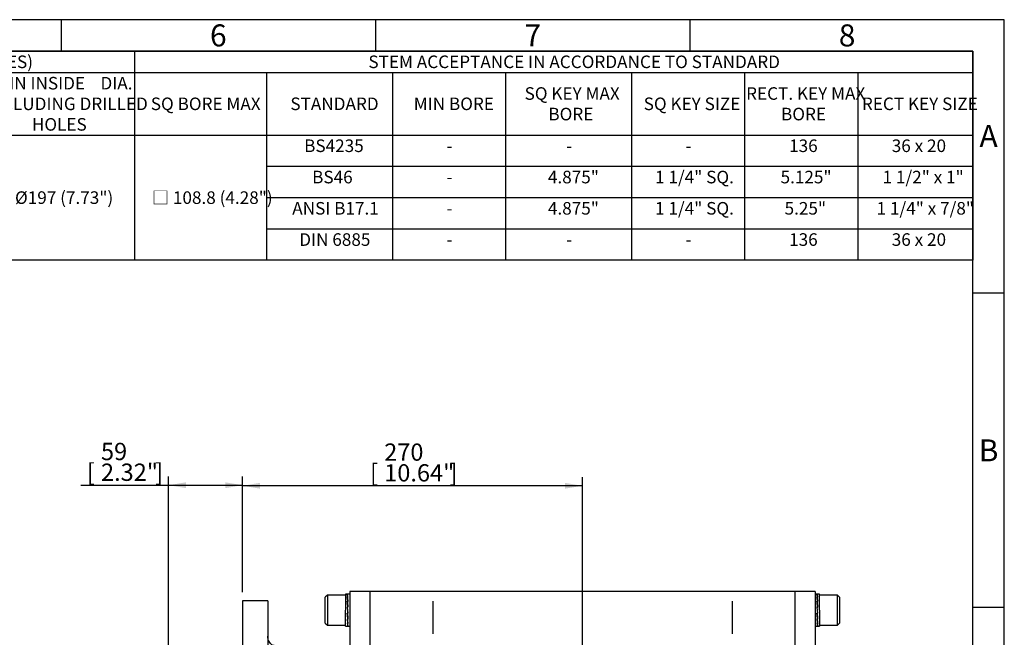
# Model space of a CAD drawing. Units: millimetres. Extents: x 13 to 432, y -172 to 292.
# Drawn here: x 258 to 415, y 194 to 292 of the extents above; entities that cross this region are included whole.
import ezdxf
from ezdxf.enums import TextEntityAlignment as Align

# ---------------------------------------------------------------- set-up
doc = ezdxf.new("R2010")
doc.units = ezdxf.units.MM
for name, color, linetype in [('2032683', 7, 'Continuous'), ('Default', 7, 'Continuous'), ('IW7A350', 7, 'Continuous'), ('IW7C12-1', 7, 'Continuous'), ('NL16', 7, 'Continuous'), ('SCM16X40CF', 7, 'Continuous')]:
    doc.layers.add(name, color=color, linetype=linetype)
doc.styles.add('SEACAD_Arial_Narrow', font='ARIALN.TTF')
doc.dimstyles.new('RG_-_ISO', dxfattribs={"dimtxt": 0.55, "dimasz": 0.55, "dimexe": 0.275, "dimexo": 0.275, "dimgap": 0.1375, "dimtad": 1, "dimdec": 0, "dimlfac": 5, "dimdsep": 46, "dimtxsty": 'SEACAD_Arial_Narrow', "dimblk1": '_SE_FILLED', "dimblk2": '_SE_FILLED', "dimsah": 1, "dimcen": 0.275, "dimadec": 0, "dimazin": 0, "dimtfac": 0.75, "dimtdec": 0, "dimtofl": 0, "dimtmove": 0, "dimatfit": 3, "dimfxl": 1, "dimtolj": 1, "dimarcsym": 0})

# ---------------------------------------------------------------- blocks, each defined once
blk = doc.blocks.new('SE6')
at = {"layer": '2032683', "color": 7, "linetype": 'Continuous'}
for p, q in [((314.1, 201.08), (314.1, 174.88)), ((322.9, 201.08), (314.1, 201.08)), ((372.9, 201.08), (322.9, 201.08)), ((381.7, 201.08), (372.9, 201.08)), ((381.7, 201.08), (381.7, 174.88)), ((324.1, 199.53), (324.1, 194.33)), ((371.7, 199.53), (371.7, 194.33))]:
    blk.add_line(p, q, dxfattribs=at)
at = {"layer": 'IW7A350', "color": 7, "linetype": 'Continuous'}
for p, q in [((310.9, 201.08), (310.9, 173.08)), ((314.1, 201.08), (310.9, 201.08)), ((314.1, 201.08), (314.1, 174.88)), ((293.86, 199.58), (293.86, 174.58)), ((297.86, 199.58), (293.86, 199.58)), ((297.86, 199.58), (297.86, 174.58))]:
    blk.add_line(p, q, dxfattribs=at)
blk.add_open_spline([(298.86, 192.48), (298.86, 192.48), (298.78, 192.47), (298.61, 192.53), (298.37, 192.67), (298.16, 192.93), (297.98, 193.26), (297.88, 193.63), (297.87, 193.86), (297.86, 193.97)], degree=3, knots=[0, 0, 0, 0, 0.00591, 0.122378, 0.260276, 0.428647, 0.623225, 0.838436, 1, 1, 1, 1], dxfattribs=at)
at = {"layer": 'IW7C12-1', "color": 7, "linetype": 'Continuous'}
for p, q in [((381.7, 201.08), (381.7, 174.88)), ((384.92, 201.08), (381.7, 201.08)), ((384.92, 201.08), (384.92, 173.08))]:
    blk.add_line(p, q, dxfattribs=at)
at = {"layer": 'NL16', "color": 7, "linetype": 'Continuous'}
for p, q in [((310.22, 200.62), (310.22, 198.08)), ((310.59, 200.62), (310.22, 200.62)), ((310.59, 200.57), (310.51, 200.57)), ((310.9, 200.62), (310.53, 200.62)), ((310.53, 200.57), (310.56, 200.57)), ((310.56, 200.57), (310.62, 200.57)), ((310.56, 200.57), (310.56, 200.57)), ((310.59, 200.57), (310.59, 200.57)), ((385.29, 200.62), (384.92, 200.62)), ((385.26, 200.58), (385.2, 200.58)), ((385.6, 200.62), (385.23, 200.62)), ((385.23, 200.57), (385.32, 200.57)), ((385.26, 200.58), (385.26, 200.58)), ((385.29, 200.58), (385.26, 200.58)), ((385.29, 200.58), (385.29, 200.57)), ((385.6, 198.08), (385.6, 200.62)), ((310.59, 200.19), (310.51, 200.19)), ((310.59, 199.49), (310.51, 199.49)), ((310.51, 199.49), (310.51, 199.41)), ((310.52, 199.41), (310.54, 199.41)), ((310.53, 200.18), (310.56, 200.18)), ((310.53, 200.18), (310.54, 200.04)), ((310.53, 199.47), (310.56, 199.47)), ((310.53, 199.47), (310.54, 199.38)), ((310.54, 200.04), (310.61, 199.47)), ((310.54, 199.38), (310.62, 198.55)), ((310.56, 200.18), (310.62, 200.18)), ((310.56, 200.18), (310.56, 200.18)), ((310.56, 199.47), (310.62, 199.47)), ((310.56, 199.47), (310.56, 199.47)), ((310.59, 200.19), (310.59, 200.18)), ((310.59, 199.49), (310.59, 199.47)), ((385.26, 200.21), (385.2, 200.21)), ((385.26, 199.52), (385.2, 199.52)), ((385.2, 199.52), (385.21, 199.43)), ((385.21, 199.43), (385.23, 199.43)), ((385.23, 200.19), (385.32, 200.19)), ((385.23, 200.19), (385.23, 200.06)), ((385.23, 200.06), (385.3, 199.49)), ((385.23, 199.49), (385.32, 199.49)), ((385.23, 199.49), (385.23, 199.41)), ((385.23, 199.41), (385.31, 198.58)), ((385.26, 200.21), (385.26, 200.21)), ((385.29, 200.21), (385.26, 200.21)), ((385.26, 200.21), (385.26, 200.19)), ((385.26, 199.52), (385.26, 199.52)), ((385.29, 199.52), (385.26, 199.52)), ((385.26, 199.52), (385.26, 199.49)), ((385.29, 200.21), (385.29, 200.19)), ((385.29, 199.52), (385.29, 199.49)), ((310.22, 195.54), (310.22, 198.08)), ((310.51, 198.58), (310.55, 198.08)), ((310.59, 198.58), (310.51, 198.58)), ((310.51, 198.55), (310.53, 198.55)), ((310.59, 197.59), (310.51, 197.59)), ((310.59, 196.76), (310.51, 197.59)), ((310.53, 198.55), (310.56, 198.55)), ((310.58, 198.08), (310.53, 198.55)), ((310.53, 197.56), (310.54, 197.59)), ((310.53, 197.56), (310.56, 197.56)), ((310.55, 198.08), (310.59, 197.59)), ((310.56, 198.55), (310.62, 198.55)), ((310.56, 198.55), (310.56, 198.55)), ((310.56, 197.56), (310.56, 197.59)), ((310.56, 197.56), (310.62, 197.56)), ((310.56, 197.56), (310.56, 197.56)), ((310.62, 197.56), (310.58, 198.08)), ((310.59, 198.58), (310.59, 198.55)), ((310.62, 197.59), (310.59, 197.59)), ((310.62, 197.56), (310.62, 197.59)), ((385.2, 198.6), (385.25, 198.08)), ((385.26, 198.6), (385.2, 198.6)), ((385.2, 198.6), (385.21, 198.57)), ((385.26, 197.61), (385.2, 197.61)), ((385.21, 198.57), (385.23, 198.57)), ((385.29, 196.78), (385.21, 197.61)), ((385.23, 198.58), (385.32, 198.58)), ((385.27, 198.08), (385.23, 198.58)), ((385.23, 197.59), (385.23, 197.61)), ((385.23, 197.59), (385.32, 197.59)), ((385.25, 198.08), (385.29, 197.61)), ((385.26, 198.6), (385.26, 198.6)), ((385.29, 198.6), (385.26, 198.6)), ((385.26, 198.6), (385.26, 198.58)), ((385.26, 197.61), (385.26, 197.61)), ((385.29, 197.61), (385.26, 197.61)), ((385.32, 197.59), (385.27, 198.08)), ((385.29, 198.6), (385.29, 198.58)), ((385.31, 197.62), (385.29, 197.62)), ((385.6, 198.08), (385.6, 195.54)), ((310.59, 196.67), (310.51, 196.67)), ((310.59, 195.97), (310.51, 195.97)), ((310.59, 196.1), (310.52, 196.67)), ((310.53, 196.65), (310.54, 196.67)), ((310.53, 196.65), (310.56, 196.65)), ((310.53, 195.96), (310.53, 195.97)), ((310.53, 195.96), (310.56, 195.96)), ((310.56, 196.65), (310.56, 196.67)), ((310.56, 196.65), (310.62, 196.65)), ((310.56, 196.65), (310.56, 196.65)), ((310.56, 195.96), (310.56, 195.97)), ((310.56, 195.96), (310.62, 195.96)), ((310.56, 195.96), (310.56, 195.96)), ((310.59, 196.67), (310.59, 196.76)), ((310.61, 196.74), (310.59, 196.74)), ((310.59, 195.97), (310.59, 196.1)), ((310.62, 196.65), (310.62, 196.74)), ((385.26, 196.69), (385.2, 196.69)), ((385.26, 195.99), (385.2, 195.99)), ((385.29, 196.12), (385.22, 196.69)), ((385.23, 196.67), (385.23, 196.69)), ((385.23, 196.67), (385.32, 196.67)), ((385.23, 195.97), (385.23, 195.99)), ((385.23, 195.97), (385.32, 195.97)), ((385.26, 196.69), (385.26, 196.69)), ((385.29, 196.69), (385.26, 196.69)), ((385.26, 195.99), (385.26, 195.99)), ((385.29, 195.99), (385.26, 195.99)), ((385.29, 196.69), (385.29, 196.78)), ((385.31, 196.76), (385.29, 196.76)), ((385.29, 195.99), (385.29, 196.12)), ((385.32, 196.67), (385.31, 196.76)), ((310.22, 195.54), (310.59, 195.54)), ((310.59, 195.59), (310.51, 195.59)), ((310.53, 195.59), (310.56, 195.59)), ((310.53, 195.59), (310.53, 195.59)), ((310.53, 195.54), (310.9, 195.54)), ((310.56, 195.59), (310.62, 195.59)), ((310.56, 195.59), (310.56, 195.59)), ((384.92, 195.54), (385.29, 195.54)), ((385.26, 195.6), (385.2, 195.6)), ((385.23, 195.59), (385.23, 195.6)), ((385.23, 195.59), (385.32, 195.59)), ((385.23, 195.54), (385.6, 195.54)), ((385.26, 195.6), (385.26, 195.6)), ((385.29, 195.6), (385.26, 195.6))]:
    blk.add_line(p, q, dxfattribs=at)
for centre, radius, start, end in [((308.79, 199.98), 1.81, 6.7183, 19.0369), ((308.72, 199.96), 1.91, 6.5838, 18.5359), ((383.62, 200.01), 1.68, 6.7178, 19.7052), ((383.56, 199.99), 1.77, 6.5806, 19.1745), ((296.03, 198.05), 14.64, 5.6712, 8.4353), ((250.76, 193.37), 60.06, 4.9709, 5.8483), ((295.71, 198.01), 14.98, 5.6137, 8.3431), ((250.21, 193.32), 60.63, 4.9492, 5.822), ((371.19, 198.1), 14.17, 5.7173, 8.5421), ((326.27, 193.45), 59.25, 4.9912, 5.8765), ((370.88, 198.06), 14.51, 5.6585, 8.448), ((325.71, 193.4), 59.83, 4.9692, 5.85), ((370.11, 202.77), 59.83, 184.9692, 185.85), ((369.56, 202.71), 59.25, 184.9912, 185.8765), ((445.61, 202.84), 60.63, 184.9492, 185.822), ((445.06, 202.79), 60.06, 184.9709, 185.8483), ((324.94, 198.1), 14.51, 185.6585, 188.448), ((312.27, 196.17), 1.77, 186.5806, 199.1745), ((324.63, 198.06), 14.17, 185.7173, 188.5421), ((312.2, 196.15), 1.68, 186.7178, 199.7052), ((400.11, 198.16), 14.98, 185.6137, 188.3431), ((387.1, 196.21), 1.91, 186.5838, 198.5359), ((399.8, 198.12), 14.64, 185.6712, 188.4353), ((387.03, 196.18), 1.81, 186.7183, 199.0369)]:
    blk.add_arc(centre, radius, start, end, dxfattribs=at)
for points, knots in [([(310.55, 200.62), (310.55, 200.62), (310.56, 200.62), (310.56, 200.62), (310.57, 200.61), (310.58, 200.59), (310.59, 200.58), (310.59, 200.57)], [0.5005106, 0.5005106, 0.5005106, 0.5005106, 0.529498, 0.647129, 0.7647575, 0.8823818, 1, 1, 1, 1]), ([(310.62, 200.57), (310.62, 200.57), (310.61, 200.58), (310.61, 200.6), (310.6, 200.61), (310.59, 200.62), (310.58, 200.62), (310.57, 200.62), (310.56, 200.62), (310.56, 200.62)], [0, 0, 0, 0, 0.0588286, 0.1764685, 0.2941141, 0.4117634, 0.5294145, 0.6470657, 0.6690397, 0.6690397, 0.6690397, 0.6690397]), ([(385.25, 200.62), (385.25, 200.62), (385.25, 200.62), (385.26, 200.62), (385.27, 200.61), (385.28, 200.6), (385.29, 200.59), (385.29, 200.58)], [0.5279214, 0.5279214, 0.5279214, 0.5279214, 0.5294145, 0.6470657, 0.7647149, 0.8823603, 1, 1, 1, 1]), ([(385.32, 200.57), (385.32, 200.58), (385.31, 200.59), (385.3, 200.6), (385.29, 200.62), (385.28, 200.62), (385.28, 200.62), (385.27, 200.62)], [0, 0, 0, 0, 0.0589885, 0.17661, 0.2942366, 0.4118666, 0.5005106, 0.5005106, 0.5005106, 0.5005106]), ([(310.51, 195.59), (310.51, 195.59), (310.51, 195.58), (310.52, 195.56), (310.53, 195.55), (310.54, 195.54), (310.55, 195.54), (310.55, 195.54)], [0, 0, 0, 0, 0.0589885, 0.17661, 0.2942366, 0.4118666, 0.5005106, 0.5005106, 0.5005106, 0.5005106]), ([(310.58, 195.54), (310.58, 195.54), (310.57, 195.54), (310.57, 195.54), (310.55, 195.55), (310.54, 195.57), (310.54, 195.58), (310.53, 195.59)], [0.5279214, 0.5279214, 0.5279214, 0.5279214, 0.5294145, 0.6470657, 0.7647149, 0.8823603, 1, 1, 1, 1]), ([(385.2, 195.6), (385.2, 195.59), (385.21, 195.58), (385.22, 195.57), (385.23, 195.55), (385.24, 195.54), (385.25, 195.54), (385.26, 195.54), (385.26, 195.55), (385.26, 195.55)], [0, 0, 0, 0, 0.0588286, 0.1764685, 0.2941141, 0.4117634, 0.5294145, 0.6470657, 0.6690397, 0.6690397, 0.6690397, 0.6690397]), ([(385.27, 195.54), (385.27, 195.54), (385.27, 195.54), (385.26, 195.55), (385.25, 195.56), (385.24, 195.57), (385.23, 195.58), (385.23, 195.59)], [0.5005106, 0.5005106, 0.5005106, 0.5005106, 0.529498, 0.647129, 0.7647575, 0.8823818, 1, 1, 1, 1])]:
    blk.add_open_spline(points, degree=3, knots=knots, dxfattribs=at)
at = {"layer": 'SCM16X40CF', "color": 7, "linetype": 'Continuous'}
for p, q in [((307.34, 200.48), (307.02, 200.16)), ((307.34, 200.48), (307.34, 195.68)), ((310.22, 200.48), (307.34, 200.48)), ((388.48, 200.48), (385.6, 200.48)), ((388.48, 195.68), (388.48, 200.48)), ((388.8, 200.16), (388.48, 200.48)), ((307.02, 196), (307.02, 200.16)), ((388.8, 200.16), (388.8, 196)), ((307.02, 196), (307.34, 195.68)), ((388.48, 195.68), (388.8, 196)), ((307.34, 195.68), (310.22, 195.68)), ((385.6, 195.68), (388.48, 195.68))]:
    blk.add_line(p, q, dxfattribs=at)
blk = doc.blocks.new('DMBLK804')
at = {"layer": 'Default', "linetype": 'Continuous'}
for points in [[(296.61, 218.33), (293.86, 217.87), (296.61, 217.41)], [(345.15, 218.33), (345.15, 217.41), (347.9, 217.87)]]:
    blk.add_hatch(color=7, dxfattribs=at).paths.add_polyline_path(points)
at = {"layer": 'Default', "color": 7, "linetype": 'Continuous'}
for p, q in [((293.86, 200.96), (293.86, 219.24)), ((347.9, 180.9), (347.9, 219.24)), ((347.9, 217.87), (293.86, 217.87))]:
    blk.add_line(p, q, dxfattribs=at)
at = {"layer": 'Default', "color": 7, "linetype": 'Continuous', "style": 'SEACAD_Arial_Narrow'}
for s, p in [('270', (316.38, 224.6)), ('[', (314.13, 221.3)), ('10.64"', (316.38, 221.3)), (']', (326.76, 221.3))]:
    blk.add_text(s, height=2.75, dxfattribs=at).set_placement(p, align=Align.TOP_LEFT)
blk = doc.blocks.new('_SE_FILLED')
at = {"color": 0}
blk.add_line((0, 0), (-1, 0), dxfattribs=at)
blk.add_solid([(0, 0), (-1, -0.1665), (-1, 0.1665), (0, 0)], dxfattribs=at)
blk = doc.blocks.new('DMBLK805')
at = {"layer": 'Default', "linetype": 'Continuous'}
for points in [[(284.85, 218.42), (282.1, 217.96), (284.85, 217.5)], [(291.11, 218.42), (291.11, 217.5), (293.86, 217.96)]]:
    blk.add_hatch(color=7, dxfattribs=at).paths.add_polyline_path(points)
at = {"layer": 'Default', "color": 7, "linetype": 'Continuous'}
for p, q in [((282.1, 190.23), (282.1, 219.33)), ((293.86, 200.96), (293.86, 219.33)), ((268.12, 217.96), (293.86, 217.96))]:
    blk.add_line(p, q, dxfattribs=at)
at = {"layer": 'Default', "color": 7, "linetype": 'Continuous', "style": 'SEACAD_Arial_Narrow'}
for s, p in [('59', (271.34, 224.7)), ('[', (269.09, 221.4)), ('2.32"', (271.34, 221.4)), (']', (279.96, 221.4))]:
    blk.add_text(s, height=2.75, dxfattribs=at).set_placement(p, align=Align.TOP_LEFT)
blk = doc.blocks.new('SE13')
at = {"layer": 'Default', "color": 7, "linetype": 'Continuous'}
for p, q in [((276.69, 287), (276.69, 283.6)), ((20, 283.6), (410, 283.6)), ((276.69, 283.6), (276.69, 273.65)), ((297.69, 283.6), (297.69, 273.65)), ((317.69, 283.6), (317.69, 273.65)), ((335.69, 283.6), (335.69, 273.65)), ((355.69, 283.6), (355.69, 273.65)), ((373.69, 283.6), (373.69, 273.65)), ((391.69, 283.6), (391.69, 273.65)), ((20, 273.65), (410, 273.65)), ((276.69, 273.65), (276.69, 268.68)), ((297.69, 273.65), (297.69, 268.68)), ((317.69, 273.65), (317.69, 268.68)), ((335.69, 273.65), (335.69, 268.68)), ((355.69, 273.65), (355.69, 268.68)), ((373.69, 273.65), (373.69, 268.68)), ((391.69, 273.65), (391.69, 268.68)), ((276.69, 268.68), (276.69, 263.7)), ((297.69, 268.68), (317.69, 268.68)), ((297.69, 268.68), (297.69, 263.7)), ((317.69, 268.68), (335.69, 268.68)), ((317.69, 268.68), (317.69, 263.7)), ((335.69, 268.68), (355.69, 268.68)), ((335.69, 268.68), (335.69, 263.7)), ((355.69, 268.68), (373.69, 268.68)), ((355.69, 268.68), (355.69, 263.7)), ((373.69, 268.68), (391.69, 268.68)), ((373.69, 268.68), (373.69, 263.7)), ((391.69, 268.68), (410, 268.68)), ((391.69, 268.68), (391.69, 263.7)), ((276.69, 263.7), (276.69, 258.73)), ((297.69, 263.7), (317.69, 263.7)), ((297.69, 263.7), (297.69, 258.73)), ((317.69, 263.7), (335.69, 263.7)), ((317.69, 263.7), (317.69, 258.73)), ((335.69, 263.7), (355.69, 263.7)), ((335.69, 263.7), (335.69, 258.73)), ((355.69, 263.7), (373.69, 263.7)), ((355.69, 263.7), (355.69, 258.73)), ((373.69, 263.7), (391.69, 263.7)), ((373.69, 263.7), (373.69, 258.73)), ((391.69, 263.7), (410, 263.7)), ((391.69, 263.7), (391.69, 258.73)), ((276.69, 258.73), (276.69, 253.75)), ((297.69, 258.73), (317.69, 258.73)), ((297.69, 258.73), (297.69, 253.75)), ((317.69, 258.73), (335.69, 258.73)), ((317.69, 258.73), (317.69, 253.75)), ((335.69, 258.73), (355.69, 258.73)), ((335.69, 258.73), (335.69, 253.75)), ((355.69, 258.73), (373.69, 258.73)), ((355.69, 258.73), (355.69, 253.75)), ((373.69, 258.73), (391.69, 258.73)), ((373.69, 258.73), (373.69, 253.75)), ((391.69, 258.73), (410, 258.73)), ((391.69, 258.73), (391.69, 253.75))]:
    blk.add_line(p, q, dxfattribs=at)
blk.add_lwpolyline([(20, 253.75), (20, 287), (410, 287), (410, 253.75), (20, 253.75)], dxfattribs=at)
at = {"layer": 'Default', "color": 7, "linetype": 'Continuous', "style": 'SEACAD_Arial_Narrow'}
for s, p in [('MOUNTING HOLES - BOLT CIRCLE (OFF CENTRES)', (197.89, 286.3)), ('STEM ACCEPTANCE IN ACCORDANCE TO STANDARD', (313.87, 286.3)), ('MIN INSIDE    DIA.', (254.53, 282.9)), ('SQ KEY MAX', (338.71, 281.26)), ('RECT. KEY MAX', (373.94, 281.26)), ('INCLUDING DRILLED', (252.83, 279.62)), ('SQ BORE MAX', (279.26, 279.62)), ('STANDARD', (301.46, 279.62)), ('MIN BORE', (321.08, 279.62)), ('SQ KEY SIZE', (357.65, 279.62)), ('RECT KEY SIZE', (392.35, 279.62)), ('BORE', (342.49, 277.99)), ('BORE', (379.49, 277.99)), ('HOLES', (260.35, 276.35)), ('BS4235', (303.65, 272.95)), ('136', (380.78, 272.95)), ('36 x 20', (397.1, 272.95)), ('-', (326.31, 272.95)), ('-', (345.31, 272.95)), ('-', (364.31, 272.95)), ('BS46', (304.92, 267.97)), ('4.875"', (342.42, 267.97)), ('1 1/4" SQ.', (359.46, 267.97)), ('5.125"', (379.42, 267.97)), ('1 1/2" x 1"', (395.64, 267.97)), ('-', (326.31, 267.97)), ('Ø197 (7.73")', (257.67, 264.7)), ('□ 108.8 (4.28")', (279.44, 264.7)), ('4.875"', (342.42, 263)), ('1 1/4" SQ.', (359.46, 263)), ('5.25"', (380.06, 263)), ('1 1/4" x 7/8"', (394.69, 263)), ('ANSI B17.1', (301.76, 263)), ('-', (326.31, 263)), ('DIN 6885', (302.87, 258.03)), ('-', (326.31, 258.03)), ('-', (345.31, 258.03)), ('-', (364.31, 258.03)), ('136', (380.78, 258.03)), ('36 x 20', (397.1, 258.03))]:
    blk.add_text(s, height=2, dxfattribs=at).set_placement(p, align=Align.TOP_LEFT)
blk = doc.blocks.new('Template_Frame_A3')
at = {"layer": 'Default', "color": 7, "linetype": 'Continuous'}
for p, q in [((415, 292), (15, 292)), ((265, 292), (265, 287)), ((315, 292), (315, 287)), ((365, 292), (365, 287)), ((415, 5), (415, 292)), ((410, 287), (20, 287)), ((410, 10), (410, 287)), ((415, 248.5), (410, 248.5)), ((415, 198.5), (410, 198.5))]:
    blk.add_line(p, q, dxfattribs=at)
at = {"layer": 'Default', "char_height": 3.5, "width": 3, "attachment_point": 5}
for s, insert in [('{\\fArial Narrow|b0||i0||c0|p34;\\C7;\\H3.5;\\W1.;6}', (290, 289.5)), ('{\\fArial Narrow|b0||i0||c0|p34;\\C7;\\H3.5;\\W1.;8}', (390, 289.5)), ('{\\fArial Narrow|b0||i0||c0|p34;\\C7;\\H3.5;\\W1.;7}', (340, 289.5)), ('{\\fArial Narrow|b0||i0||c0|p34;\\C7;\\H3.5;\\W1.;A}', (412.5, 273.5)), ('{\\fArial Narrow|b0||i0||c0|p34;\\C7;\\H3.5;\\W1.;B}', (412.5, 223.5))]:
    blk.add_mtext(s, dxfattribs=dict(at, insert=insert))

msp = doc.modelspace()

# ---------------------------------------------------------------- block references
at = {"layer": 'Default', "color": 7}
msp.add_blockref('Template_Frame_A3', (0, 0), dxfattribs=at)
at = {"layer": 'Default'}
for name in ['SE13', 'SE6']:
    msp.add_blockref(name, (0, 0), dxfattribs=at)

# ---------------------------------------------------------------- dimensions: what is measured, and where the dimension line sits
at = {"layer": 'Default', "color": 7, "linetype": 'Continuous'}
for base, p1, picture, middle in [((293.86, 217.96), (282.1, 188.85), 'DMBLK805', (281.8, 217.96)), ((293.86, 217.87), (347.9, 145.17), 'DMBLK804', (320.88, 217.87))]:
    dim = msp.add_linear_dim(base=base, p1=p1, p2=(293.86, 199.58), text='\\A1;<>', dimstyle='RG_-_ISO', override={"dimtxt": 2.75, "dimasz": 2.75, "dimexe": 1.375, "dimexo": 1.375, "dimgap": 0.6875, "dimpost": '\\X', "dimcen": 1.375}, dxfattribs=at)
    dim.commit()
    dim.dimension.update_dxf_attribs({"geometry": picture, "text_midpoint": middle, "dimtype": 160})

doc.saveas('drawing.dxf')
